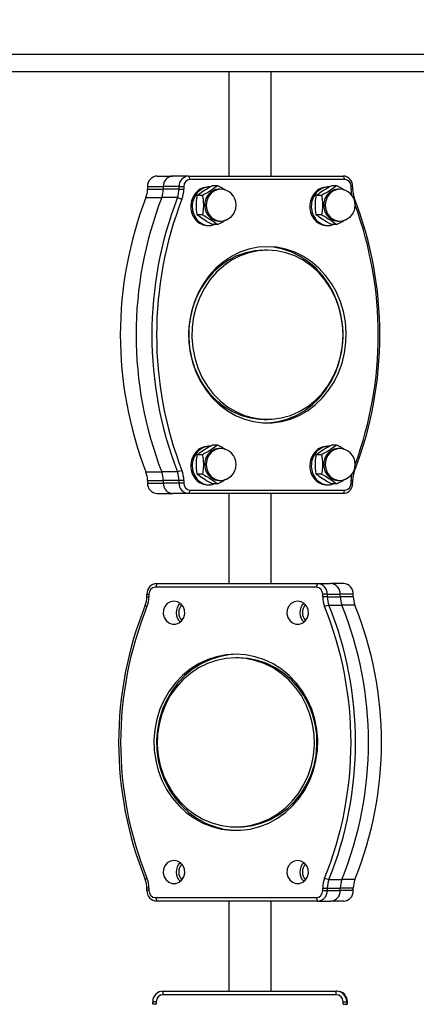
# Model space of a CAD drawing. Units: millimetres. Extents: x 550.1 to 571.7, y 342.3 to 361.4.
# Drawn here: x 557.5 to 557.6, y 356 to 356.3 of the extents above; entities that cross this region are included whole.
import ezdxf

# ---------------------------------------------------------------- set-up
doc = ezdxf.new("R2010")
doc.units = ezdxf.units.MM
doc.header["$PDSIZE"] = -1
doc.layers.add('DIM', color=7, linetype='Continuous')
doc.styles.get("Standard").update_dxf_attribs({"font": 'ARIALN.TTF'})
doc.dimstyles.get("Standard").update_dxf_attribs({"dimtxt": 0.18, "dimasz": 0.15, "dimexe": 0.1, "dimexo": 0, "dimgap": 0.09, "dimtad": 0, "dimzin": 0, "dimdsep": 46, "dimtxsty": 'Standard', "dimblk": 'OBLIQUE', "dimcen": 0.09, "dimadec": 0, "dimazin": 0, "dimtfac": 1, "dimtofl": 0, "dimtmove": 0, "dimatfit": 3, "dimldrblk": 'OBLIQUE', "dimfxl": 1, "dimtolj": 1, "dimtzin": 0, "dimarcsym": 0})

# ---------------------------------------------------------------- blocks, each defined once
blk = doc.blocks.new('_Oblique')
at = {"color": 0, "linetype": 'ByBlock', "lineweight": -2}
blk.add_line((-0.5, -0.5), (0.5, 0.5), dxfattribs=at)
blk = doc.blocks.new('*D49')
at = {"layer": 'Defpoints', "color": 0}
for p in [(553.7423099982411, 357.6768633686317), (558.48288967107, 357.6768633686317), (555.9577590274223, 355.0768633686295)]:
    blk.add_point(p, dxfattribs=at)
at = {"layer": 'DIM', "color": 0, "lineweight": -2}
for p, q in [((558.48288967107, 357.6768633686317), (553.6423099982411, 357.6768633686317)), ((553.7423099982411, 357.6768633686317), (553.7423099982411, 356.6595714177438)), ((553.7423099982411, 355.0768633686295), (553.7423099982411, 356.0941553195173)), ((555.9577590274223, 355.0768633686295), (553.6423099982411, 355.0768633686295))]:
    blk.add_line(p, q, dxfattribs=at)
at = {"layer": 'DIM', "color": 0, "linetype": 'ByBlock', "lineweight": -2, "xscale": 0.15, "yscale": 0.15, "zscale": 0.15}
for p, rotation in [((553.7423099982411, 357.6768633686317), 90), ((553.7423099982411, 355.0768633686295), 270)]:
    blk.add_blockref('_Oblique', p, dxfattribs=dict(at, rotation=rotation))
at = {"layer": 'DIM', "color": 0, "insert": (553.7423099982411, 356.3768633686306), "char_height": 0.18, "attachment_point": 5, "rotation": 90}
blk.add_mtext('\\A1;2.60', dxfattribs=at)
blk = doc.blocks.new('SH004_A')
at = {"color": 7, "linetype": 'Continuous', "lineweight": 25}
for p, q in [((557.4591424974229, 356.2568633686298), (557.7037624974242, 356.2568633686298)), ((557.7037624974242, 356.2518633686288), (557.4591424974229, 356.2518633686288)), ((557.5754524974242, 356.2518633686288), (557.5754524974242, 356.2223633686282)), ((557.587452497423, 356.2223633686282), (557.587452497423, 356.2518633686288)), ((557.5550655766516, 356.2223633686282), (557.559531825637, 356.2223633686282)), ((557.5639980746188, 356.2223633686282), (557.559531825637, 356.2223633686282)), ((557.5639980746188, 356.2223633686282), (557.5644446995162, 356.2213633686317)), ((557.5639980746188, 356.2223633686282), (557.6078394181956, 356.2223633686282)), ((557.6082860430967, 356.2213633686317), (557.5644446995162, 356.2213633686317)), ((557.6078394181956, 356.2223633686282), (557.6082860430967, 356.2213633686317)), ((557.5523814127615, 356.2193633686313), (557.5568476617433, 356.2193633686313)), ((557.5523814127615, 356.2193633686313), (557.5523814127615, 356.2186347482622)), ((557.5523814127615, 356.2186347482622), (557.5568476617433, 356.2186347482622)), ((557.5568476617433, 356.2193633686313), (557.5568476617433, 356.2186347482622)), ((557.5613139107251, 356.2193633686313), (557.5568476617433, 356.2193633686313)), ((557.5613139107251, 356.2186347482622), (557.5568476617433, 356.2186347482622)), ((557.5613139107251, 356.2186347482622), (557.5613139107251, 356.2193633686313)), ((557.5613139107251, 356.2193633686313), (557.5626552569216, 356.2193633686313)), ((557.5613139107251, 356.2186347482622), (557.5626552569216, 356.2186347482622)), ((557.5626552569216, 356.2193633686313), (557.5626552569216, 356.2186347482622)), ((557.5693674848031, 356.2193051453343), (557.5694971212966, 356.219305379391)), ((557.5699976710008, 356.2193078436523), (557.5696391159169, 356.2193071962885)), ((557.5722138279804, 356.2196086458263), (557.5707399658155, 356.2196086458263)), ((557.5730177527972, 356.2186086458261), (557.5725711278998, 356.2186086458261)), ((557.6031163721442, 356.2193051453343), (557.6032460086377, 356.219305379391)), ((557.6037465583419, 356.2193078436523), (557.6033880032579, 356.2193071962885)), ((557.6059627153214, 356.2196086458263), (557.6044888531566, 356.2196086458263)), ((557.6067666401383, 356.2186086458261), (557.6063200152408, 356.2186086458261)), ((557.6100754856913, 356.2186347482622), (557.6100754856913, 356.2193633686313)), ((557.6105235820893, 356.2193633686313), (557.6100754856913, 356.2193633686313)), ((557.6105235820893, 356.2186347482622), (557.6100754856913, 356.2186347482622)), ((557.6105235820893, 356.2193633686313), (557.6105235820893, 356.2186347482622)), ((557.5519335650521, 356.2162355842904), (557.5563998140339, 356.2162355842904)), ((557.5608660630193, 356.2162355842904), (557.5563998140339, 356.2162355842904)), ((557.5608660630193, 356.2162355842904), (557.5621327679279, 356.2158357236278)), ((557.5679521454282, 356.2168586458267), (557.5664782832633, 356.2168586458267)), ((557.6017010327693, 356.2168586458267), (557.600227170608, 356.2168586458267)), ((557.6109714297987, 356.2162355842904), (557.6108167359076, 356.2160699526013)), ((557.5679521454282, 356.2113586458274), (557.5664782832633, 356.2113586458274)), ((557.5725711278998, 356.2096086458279), (557.5730177527972, 356.2096086458279)), ((557.6017010327693, 356.2113586458274), (557.600227170608, 356.2113586458274)), ((557.6063200152408, 356.2096086458279), (557.6067666401383, 356.2096086458279)), ((557.5695359599073, 356.2083074048552), (557.5699441761705, 356.2083090523976)), ((557.5722138279804, 356.2086086458277), (557.5707399658155, 356.2086086458277)), ((557.6032848472483, 356.2083074048552), (557.6036930635115, 356.2083090523976)), ((557.6059627153214, 356.2086086458277), (557.6044888531566, 356.2086086458277)), ((557.5863653713046, 356.2013314431044), (557.5854721215097, 356.2013314431044)), ((557.5854721215097, 356.1533952941556), (557.5863653713046, 356.1533952941556)), ((557.5693674848031, 356.1458151453355), (557.5694971212966, 356.1458153793921)), ((557.5699976710008, 356.1458178436534), (557.5696391159169, 356.1458171962897)), ((557.5722138279804, 356.1461186458275), (557.5707399658155, 356.1461186458275)), ((557.6031163721442, 356.1458151453355), (557.6032460086377, 356.1458153793921)), ((557.6037465583419, 356.1458178436534), (557.6033880032579, 356.1458171962897)), ((557.6059627153214, 356.1461186458275), (557.6044888531566, 356.1461186458275)), ((557.5679521454282, 356.1433686458278), (557.5664782832633, 356.1433686458278)), ((557.5730177527972, 356.1451186458273), (557.5725711278998, 356.1451186458273)), ((557.6017010327693, 356.1433686458278), (557.600227170608, 356.1433686458278)), ((557.6067666401383, 356.1451186458273), (557.6063200152408, 356.1451186458273)), ((557.5519335650521, 356.1384911529696), (557.5563998140339, 356.1384911529696)), ((557.5608660630193, 356.1384911529696), (557.5563998140339, 356.1384911529696)), ((557.5621327679279, 356.1388910136322), (557.5608660630193, 356.1384911529696)), ((557.5679521454282, 356.1378686458285), (557.5664782832633, 356.1378686458285)), ((557.6017010327693, 356.1378686458285), (557.600227170608, 356.1378686458285)), ((557.6108165590946, 356.1386569739754), (557.6109714297987, 356.1384911529696)), ((557.5523814127615, 356.1360919889941), (557.5568476617433, 356.1360919889941)), ((557.5523814127615, 356.1360919889941), (557.5523814127615, 356.1353633686287)), ((557.5523814127615, 356.1353633686287), (557.5568476617433, 356.1353633686287)), ((557.5613139107251, 356.1360919889941), (557.5568476617433, 356.1360919889941)), ((557.5568476617433, 356.1360919889941), (557.5568476617433, 356.1353633686287)), ((557.5613139107251, 356.1353633686287), (557.5568476617433, 356.1353633686287)), ((557.5626552569216, 356.1360919889941), (557.5613139107251, 356.1360919889941)), ((557.5613139107251, 356.1353633686287), (557.5613139107251, 356.1360919889941)), ((557.5626552569216, 356.1353633686287), (557.5613139107251, 356.1353633686287)), ((557.5626552569216, 356.1360919889941), (557.5626552569216, 356.1353633686287)), ((557.5695359599073, 356.1348174048564), (557.5699441761705, 356.1348190523988)), ((557.5722138279804, 356.1351186458289), (557.5707399658155, 356.1351186458289)), ((557.5725711278998, 356.1361186458291), (557.5730177527972, 356.1361186458291)), ((557.6032848472483, 356.1348174048564), (557.6036930635115, 356.1348190523988)), ((557.6059627153214, 356.1351186458289), (557.6044888531566, 356.1351186458289)), ((557.6063200152408, 356.1361186458291), (557.6067666401383, 356.1361186458291)), ((557.6100754856913, 356.1353633686287), (557.6100754856913, 356.1360919889941)), ((557.6100754856913, 356.1360919889941), (557.6105235820893, 356.1360919889941)), ((557.6100754856913, 356.1353633686287), (557.6105235820893, 356.1353633686287)), ((557.6105235820893, 356.1360919889941), (557.6105235820893, 356.1353633686287)), ((557.5550655766516, 356.1323633686281), (557.559531825637, 356.1323633686281)), ((557.5639980746188, 356.1323633686281), (557.559531825637, 356.1323633686281)), ((557.5644446995162, 356.1333633686283), (557.5639980746188, 356.1323633686281)), ((557.6078394181956, 356.1323633686281), (557.5639980746188, 356.1323633686281)), ((557.5644446995162, 356.1333633686283), (557.6082860430967, 356.1333633686283)), ((557.5754524974242, 356.1323633686281), (557.5754524974242, 356.1068633686284)), ((557.587452497423, 356.1068633686284), (557.587452497423, 356.1323633686281)), ((557.6082860430967, 356.1333633686283), (557.6078394181956, 356.1323633686281)), ((557.5549917760205, 356.1068633686284), (557.5546238104022, 356.1058633686281)), ((557.5549917760205, 356.1068633686284), (557.6005539064341, 356.1068633686284)), ((557.6005539064341, 356.1068633686284), (557.6001859408158, 356.1058633686281)), ((557.6005539064341, 356.1068633686284), (557.6042335626322, 356.1068633686284)), ((557.6079132188303, 356.1068633686284), (557.6042335626322, 356.1068633686284)), ((557.5522022578322, 356.1038633686314), (557.5527641316099, 356.1038633686314)), ((557.5522022578322, 356.1031347482623), (557.5522022578322, 356.1038633686314)), ((557.5527641316099, 356.1038633686314), (557.5527641316099, 356.1031347482623)), ((557.6001859408158, 356.1058633686281), (557.5546238104022, 356.1058633686281)), ((557.602045619608, 356.1031347482623), (557.602045619608, 356.1038633686314)), ((557.6033434246225, 356.1038633686314), (557.602045619608, 356.1038633686314)), ((557.6033434246225, 356.1038633686314), (557.6033434246225, 356.1031347482623)), ((557.6033434246225, 356.1038633686314), (557.6070230808206, 356.1038633686314)), ((557.6070230808206, 356.1031347482623), (557.6070230808206, 356.1038633686314)), ((557.6107027370186, 356.1038633686314), (557.6070230808206, 356.1038633686314)), ((557.6107027370186, 356.1031347482623), (557.6107027370186, 356.1038633686314)), ((557.5517368319585, 356.1007355842905), (557.5522211347549, 356.1003357236279)), ((557.5522022578322, 356.1031347482623), (557.5527641316099, 356.1031347482623)), ((557.6033434246225, 356.1031347482623), (557.602045619608, 356.1031347482623)), ((557.6038088504998, 356.1007355842905), (557.6025886164631, 356.1003357236279)), ((557.6033434246225, 356.1031347482623), (557.6070230808206, 356.1031347482623)), ((557.6038088504998, 356.1007355842905), (557.6074885066943, 356.1007355842905)), ((557.6107027370186, 356.1031347482623), (557.6070230808206, 356.1031347482623)), ((557.6111681628923, 356.1007355842905), (557.6074885066943, 356.1007355842905)), ((557.5781408068457, 356.0858314431045), (557.577404875609, 356.0858314431045)), ((557.577404875609, 356.0378952941557), (557.5781408068457, 356.0378952941557)), ((557.5522211347549, 356.0233910136323), (557.5517368319585, 356.0229911529697)), ((557.6025886164631, 356.0233910136323), (557.6038088504998, 356.0229911529697)), ((557.6038088504998, 356.0229911529697), (557.6074885066943, 356.0229911529697)), ((557.6111681628923, 356.0229911529697), (557.6074885066943, 356.0229911529697)), ((557.5522022578322, 356.0198633686288), (557.5522022578322, 356.0205919889942)), ((557.5527641316099, 356.0205919889942), (557.5522022578322, 356.0205919889942)), ((557.5527641316099, 356.0198633686288), (557.5522022578322, 356.0198633686288)), ((557.5527641316099, 356.0205919889942), (557.5527641316099, 356.0198633686288)), ((557.602045619608, 356.0198633686288), (557.602045619608, 356.0205919889942)), ((557.602045619608, 356.0205919889942), (557.6033434246225, 356.0205919889942)), ((557.602045619608, 356.0198633686288), (557.6033434246225, 356.0198633686288)), ((557.6033434246225, 356.0205919889942), (557.6033434246225, 356.0198633686288)), ((557.6033434246225, 356.0205919889942), (557.6070230808206, 356.0205919889942)), ((557.6033434246225, 356.0198633686288), (557.6070230808206, 356.0198633686288)), ((557.6070230808206, 356.0198633686288), (557.6070230808206, 356.0205919889942)), ((557.6107027370186, 356.0205919889942), (557.6070230808206, 356.0205919889942)), ((557.6107027370186, 356.0198633686288), (557.6070230808206, 356.0198633686288)), ((557.6107027370186, 356.0198633686288), (557.6107027370186, 356.0205919889942)), ((557.5546238104022, 356.0178633686284), (557.6001859408158, 356.0178633686284)), ((557.5546238104022, 356.0178633686284), (557.5549917760205, 356.0168633686282)), ((557.6001859408158, 356.0178633686284), (557.6005539064341, 356.0168633686282)), ((557.6005539064341, 356.0168633686282), (557.5549917760205, 356.0168633686282)), ((557.5754524974242, 356.0168633686282), (557.5754524974242, 355.9913633686285)), ((557.587452497423, 355.9913633686285), (557.587452497423, 356.0168633686282)), ((557.6005539064341, 356.0168633686282), (557.6042335626322, 356.0168633686282)), ((557.6079132188303, 356.0168633686282), (557.6042335626322, 356.0168633686282)), ((557.5568408293935, 355.9903633686283), (557.5568510984727, 355.9913633686285)), ((557.6058382457, 355.9903633686283), (557.5568408293935, 355.9903633686283)), ((557.5568510984727, 355.9913633686285), (557.6058485147829, 355.9913633686285)), ((557.6058382457, 355.9903633686283), (557.6058485147829, 355.9913633686285)), ((557.6058485147829, 355.9913633686285), (557.6059512055787, 355.9913633686285)), ((557.6060538963781, 355.9913633686285), (557.6059512055787, 355.9913633686285)), ((557.5548409348509, 355.9883633686315), (557.5538512566587, 355.9883633686315)), ((557.5538512566587, 355.9876347482625), (557.5538512566587, 355.9883633686315)), ((557.5548409348509, 355.9876347482625), (557.5538512566587, 355.9876347482625)), ((557.5548409348509, 355.9883633686315), (557.5548409348509, 355.9876347482625)), ((557.6078381402464, 355.9876347482625), (557.6078381402464, 355.9883633686315)), ((557.6078381402464, 355.9883633686315), (557.6088483565969, 355.9883633686315)), ((557.6078381402464, 355.9876347482625), (557.6088483565969, 355.9876347482625)), ((557.6088483565969, 355.9883633686315), (557.6088483565969, 355.9876347482625)), ((557.6088483565969, 355.9883633686315), (557.6089510473927, 355.9883633686315)), ((557.6088483565969, 355.9876347482625), (557.6089510473927, 355.9876347482625)), ((557.6089510473927, 355.9876347482625), (557.6089510473927, 355.9883633686315)), ((557.6090537381921, 355.9883633686315), (557.6089510473927, 355.9883633686315)), ((557.6090537381921, 355.9876347482625), (557.6089510473927, 355.9876347482625)), ((557.6090537381921, 355.9876347482625), (557.6090537381921, 355.9883633686315))]:
    blk.add_line(p, q, dxfattribs=at)
at = {"color": 7, "linetype": 'Continuous', "lineweight": 25, "flags": 128}
for points in [[(557.5725711278998, 356.2186086458261), (557.5714368033647, 356.2184263642104), (557.5703943750583, 356.2178942867269), (557.5695282943185, 356.2170555191316), (557.5689087258639, 356.2159780133863), (557.5685858634375, 356.2147490625995), (557.5685858634375, 356.2134682290545), (557.5689087258639, 356.2122392782678), (557.5695282943185, 356.2111617725261), (557.5703943750583, 356.2103230049308), (557.5714368033647, 356.2097909274473), (557.5725711278998, 356.2096086458279), (557.5725711278998, 356.2096086458279)], [(557.5730177527972, 356.2186086458261), (557.5724447582712, 356.218562842316), (557.5713451898288, 356.2182019898084), (557.5703811224909, 356.2175095189143), (557.5696306592605, 356.2165415295078), (557.5691545982032, 356.215376442333), (557.5689915069585, 356.214108645827), (557.5691545982032, 356.212840849321), (557.5696306592605, 356.2116757621499), (557.5703811224909, 356.2107077727434), (557.5713451898288, 356.2100153018493), (557.5724447582712, 356.2096544493381), (557.5730177527972, 356.2096086458279)], [(557.6063200152408, 356.2186086458261), (557.6051856907058, 356.2184263642104), (557.6041432623994, 356.2178942867269), (557.6032771816632, 356.2170555191316), (557.602657613205, 356.2159780133863), (557.6023347507786, 356.2147490625995), (557.6023347507786, 356.2134682290545), (557.602657613205, 356.2122392782678), (557.6032771816632, 356.2111617725261), (557.6041432623994, 356.2103230049308), (557.6051856907058, 356.2097909274473), (557.6063200152408, 356.2096086458279), (557.6063200152408, 356.2096086458279)], [(557.6067666401383, 356.2186086458261), (557.6061936456123, 356.218562842316), (557.6050940771698, 356.2182019898084), (557.6041300098356, 356.2175095189143), (557.6033795466016, 356.2165415295078), (557.6029034855479, 356.215376442333), (557.6027403942995, 356.214108645827), (557.6029034855479, 356.212840849321), (557.6033795466016, 356.2116757621499), (557.6041300098356, 356.2107077727434), (557.6050940771698, 356.2100153018493), (557.6061936456123, 356.2096544493381), (557.6067666401383, 356.2096086458279)], [(557.5863653713046, 356.2023314431046), (557.5837232115906, 356.2021561945859), (557.5811181420055, 356.2016329091404), (557.5785867320179, 356.2007689325421), (557.5761645170738, 356.1995763931356), (557.5738854997641, 356.1980720315534), (557.5717816724924, 356.1962769657386), (557.5698825683891, 356.1942163944788), (557.5682148467046, 356.1919192436819), (557.5668019185965, 356.1894177603046), (557.5656636184855, 356.18674705969), (557.564815925604, 356.1839446326214), (557.5642707397006, 356.1810498190372), (557.5640357139952, 356.1781032557648), (557.5641141477305, 356.1751463061029), (557.5645049398723, 356.1722204791387), (557.5652026045487, 356.1693668470672), (557.5661973480843, 356.1666254686299), (557.5674752064539, 356.164034826774), (557.5690182413333, 356.1616312884273), (557.5708047918912, 356.1594485939988), (557.572809778873, 356.1575173837393), (557.575005056659, 356.1558647676049), (557.5773598083603, 356.1545139447027), (557.579840978428, 356.1534838776262), (557.5824137366677, 356.1527890262607), (557.5850419671975, 356.1524391447912), (557.5876887754154, 356.1524391447912), (557.5903170059452, 356.1527890262607), (557.5928897641849, 356.1534838776262), (557.595370934249, 356.1545139447027), (557.5977256859538, 356.1558647676049), (557.5999209637399, 356.1575173837393), (557.6019259507217, 356.1594485939988), (557.6037125012796, 356.1616312884273), (557.605255536159, 356.164034826774), (557.6065333945286, 356.1666254686299), (557.6075281380641, 356.1693668470672), (557.6082258027405, 356.1722204791387), (557.6086165948824, 356.1751463061029), (557.6086950286177, 356.1781032557648), (557.6084600029122, 356.1810498190372), (557.6079148170089, 356.1839446326214), (557.6070671241274, 356.18674705969), (557.6059288240164, 356.1894177603046), (557.6045158959083, 356.1919192436819), (557.6028481742238, 356.1942163944788), (557.6009490701168, 356.1962769657386), (557.5988452428488, 356.1980720315534), (557.596566225539, 356.1995763931356), (557.594144010595, 356.2007689325421), (557.5916126006074, 356.2016329091404), (557.5890075310223, 356.2021561945859), (557.5863653713046, 356.2023314431046)], [(557.5854721215097, 356.2013314431044), (557.5828368132449, 356.2011497773148), (557.580241453567, 356.200607533816), (557.5777253854855, 356.1997129324683), (557.575326750021, 356.1984795345144), (557.5730819080514, 356.1969260370117), (557.5710248890852, 356.1950759893936), (557.5691868754353, 356.1929574365042), (557.5675957295158, 356.190602493438), (557.566275571479, 356.1880468587353), (557.5652464135698, 356.1853292732141), (557.56452385678, 356.182490932699), (557.5641188543256, 356.1795748635397), (557.5640375456375, 356.176625270373), (557.5642811632703, 356.1736868660211), (557.5648460142316, 356.1708041937038), (557.5657235359491, 356.1680209517892), (557.566900426095, 356.1653793313946), (557.568358844214, 356.162919376786), (557.5700766821707, 356.1606783783702), (557.5720278992982, 356.1586903073969), (557.5741829171262, 356.1569853010025), (557.5765090677875, 356.1555892053386), (557.5789710892046, 356.1545231837937), (557.5815316596442, 356.1538033961717), (557.5841519634729, 356.153440753713), (557.5854721215097, 356.1533952941556)], [(557.5863653713046, 356.2013314431044), (557.5837300630398, 356.2011497773148), (557.5811347033656, 356.200607533816), (557.5786186352803, 356.1997129324683), (557.5762199998195, 356.1984795345144), (557.5739751578463, 356.1969260370117), (557.57191813888, 356.1950759893936), (557.5700801252339, 356.1929574365042), (557.5684889793143, 356.190602493438), (557.5671688212739, 356.1880468587353), (557.5661396633683, 356.1853292732141), (557.565417106575, 356.182490932699), (557.5650121041241, 356.1795748635397), (557.564930795436, 356.176625270373), (557.5651744130688, 356.1736868660211), (557.5657392640265, 356.1708041937038), (557.5666167857477, 356.1680209517892), (557.5677936758935, 356.1653793313946), (557.5692520940125, 356.162919376786), (557.5709699319692, 356.1606783783702), (557.5729211490931, 356.1586903073969), (557.5750761669211, 356.1569853010025), (557.5774023175824, 356.1555892053386), (557.5798643389995, 356.1545231837937), (557.5824249094427, 356.1538033961717), (557.5850452132678, 356.153440753713), (557.5876855293451, 356.153440753713), (557.5903058331702, 356.1538033961717), (557.5928664036134, 356.1545231837937), (557.5953284250305, 356.1555892053386), (557.5976545756881, 356.1569853010025), (557.5998095935198, 356.1586903073969), (557.6017608106437, 356.1606783783702), (557.6034786486003, 356.162919376786), (557.6049370667193, 356.1653793313946), (557.6061139568652, 356.1680209517892), (557.6069914785863, 356.1708041937038), (557.6075563295441, 356.1736868660211), (557.6077999471769, 356.176625270373), (557.6077186384888, 356.1795748635397), (557.6073136360379, 356.182490932699), (557.6065910792446, 356.1853292732141), (557.6055619213354, 356.1880468587353), (557.6042417632985, 356.190602493438), (557.602650617379, 356.1929574365042), (557.6008126037328, 356.1950759893936), (557.5987555847665, 356.1969260370117), (557.5965107427934, 356.1984795345144), (557.5941121073325, 356.1997129324683), (557.5915960392473, 356.200607533816), (557.5890006795695, 356.2011497773148), (557.5863653713046, 356.2013314431044)], [(557.585918746178, 356.1524002845892), (557.5867955256205, 356.1524391447912), (557.5894237561466, 356.1527890262607), (557.59199651439, 356.1534838776262), (557.5944776844541, 356.1545139447027), (557.5968324361553, 356.1558647676049), (557.5990277139414, 356.1575173837393), (557.6010327009268, 356.1594485939988), (557.6028192514847, 356.1616312884273), (557.6043622863605, 356.164034826774), (557.6056401447337, 356.1666254686299), (557.6066348882656, 356.1693668470672), (557.6073325529456, 356.1722204791387), (557.6077233450839, 356.1751463061029), (557.6078017788192, 356.1781032557648), (557.6075667531137, 356.1810498190372), (557.607021567214, 356.1839446326214), (557.6061738743325, 356.18674705969), (557.6050355742178, 356.1894177603046), (557.6036226461134, 356.1919192436819), (557.6019549244289, 356.1942163944788), (557.6000558203219, 356.1962769657386), (557.5979519930503, 356.1980720315534), (557.5956729757405, 356.1995763931356), (557.5932507607964, 356.2007689325421), (557.5907193508089, 356.2016329091404), (557.5881142812237, 356.2021561945859), (557.5859187461634, 356.2023264526708)], [(557.5725711278998, 356.1451186458273), (557.5714368033647, 356.1449363642079), (557.5703943750583, 356.1444042867244), (557.5695282943185, 356.1435655191291), (557.5689087258639, 356.1424880133874), (557.5685858634375, 356.1412590626007), (557.5685858634375, 356.1399782290557), (557.5689087258639, 356.1387492782689), (557.5695282943185, 356.1376717725236), (557.5703943750583, 356.1368330049319), (557.5714368033647, 356.1363009274484), (557.5725711278998, 356.1361186458291), (557.5725711278998, 356.1361186458291)], [(557.5730177527972, 356.1451186458273), (557.5724447582712, 356.1450728423171), (557.5713451898288, 356.1447119898059), (557.5703811224909, 356.1440195189118), (557.5696306592605, 356.1430515295053), (557.5691545982032, 356.1418864423342), (557.5689915069585, 356.1406186458282), (557.5691545982032, 356.1393508493222), (557.5696306592605, 356.1381857621511), (557.5703811224909, 356.1372177727446), (557.5713451898288, 356.1365253018504), (557.5724447582712, 356.1361644493392), (557.5730177527972, 356.1361186458291)], [(557.6063200152408, 356.1451186458273), (557.6051856907058, 356.1449363642079), (557.6041432623994, 356.1444042867244), (557.6032771816632, 356.1435655191291), (557.602657613205, 356.1424880133874), (557.6023347507786, 356.1412590626007), (557.6023347507786, 356.1399782290557), (557.602657613205, 356.1387492782689), (557.6032771816632, 356.1376717725236), (557.6041432623994, 356.1368330049319), (557.6051856907058, 356.1363009274484), (557.6063200152408, 356.1361186458291), (557.6063200152408, 356.1361186458291)], [(557.6067666401383, 356.1451186458273), (557.6061936456123, 356.1450728423171), (557.6050940771698, 356.1447119898059), (557.6041300098356, 356.1440195189118), (557.6033795466016, 356.1430515295053), (557.6029034855479, 356.1418864423342), (557.6027403942995, 356.1406186458282), (557.6029034855479, 356.1393508493222), (557.6033795466016, 356.1381857621511), (557.6041300098356, 356.1372177727446), (557.6050940771698, 356.1365253018504), (557.6061936456123, 356.1361644493392), (557.6067666401383, 356.1361186458291)], [(557.5598696754593, 356.1019086458275), (557.5588733448773, 356.101729842727), (557.5579849821721, 356.1012128095082), (557.5573008552298, 356.1004135747482), (557.5568950998191, 356.0994187479357), (557.5568116858327, 356.0983361339879), (557.5570596524727, 356.0972830509256), (557.5576121287037, 356.0963736166397), (557.5584092451596, 356.0957063824482), (557.5593646218937, 356.0953536535255), (557.5603747290212, 356.0953536535255), (557.5613301057589, 356.0957063824482), (557.5621272222112, 356.0963736166397), (557.5626796984458, 356.0972830509256), (557.5629276650858, 356.0983361339879), (557.5628442510994, 356.0994187479357), (557.5624384956888, 356.1004135747482), (557.5617543687464, 356.1012128095082), (557.5608660060412, 356.101729842727), (557.5598696754593, 356.1019086458275)], [(557.5949400757587, 356.1019086458275), (557.5939437451731, 356.101729842727), (557.5930553824716, 356.1012128095082), (557.5923712555256, 356.1004135747482), (557.591965500115, 356.0994187479357), (557.5918820861322, 356.0983361339879), (557.5921300527722, 356.0972830509256), (557.5926825290031, 356.0963736166397), (557.5934796454554, 356.0957063824482), (557.5944350221931, 356.0953536535255), (557.5954451293206, 356.0953536535255), (557.5964005060583, 356.0957063824482), (557.5971976225106, 356.0963736166397), (557.5977500987452, 356.0972830509256), (557.5979980653852, 356.0983361339879), (557.5979146513988, 356.0994187479357), (557.5975088959882, 356.1004135747482), (557.5968247690458, 356.1012128095082), (557.5959364063407, 356.101729842727), (557.5949400757587, 356.1019086458275)], [(557.577404875609, 356.0868314431047), (557.5746590102741, 356.0866561945861), (557.5719516908708, 356.0861329091405), (557.5693209222251, 356.0852689325422), (557.5668036345656, 356.0840763931357), (557.5644351650941, 356.0825720315535), (557.5622487619281, 356.0807769657387), (557.5602751173743, 356.0787163944789), (557.5585419370751, 356.076419243682), (557.557073551087, 356.0739177603047), (557.5558905723288, 356.0712470596902), (557.555009607228, 356.0684446326215), (557.554443022606, 356.0655498190374), (557.5541987720668, 356.0626032557649), (557.5542802843507, 356.059646306103), (557.554686415208, 356.0567204791388), (557.5554114634493, 356.0538668470674), (557.5564452509849, 356.05112546863), (557.5577732657099, 356.0485348267741), (557.5593768652021, 356.0461312884274), (557.5612335384454, 356.0439485939989), (557.56331722181, 356.0420173837394), (557.5655986649568, 356.040364767605), (557.5680458414232, 356.0390139447028), (557.5706243982119, 356.0379838776263), (557.5732981380376, 356.0372890262608), (557.5760295274619, 356.0369391447913), (557.5787802237561, 356.0369391447913), (557.5815116131768, 356.0372890262608), (557.5841853530061, 356.0379838776263), (557.5867639097947, 356.0390139447028), (557.5892110862575, 356.040364767605), (557.5914925294043, 356.0420173837394), (557.5935762127725, 356.0439485939989), (557.5954328860122, 356.0461312884274), (557.597036485508, 356.0485348267741), (557.5983645002294, 356.05112546863), (557.5993982877686, 356.0538668470674), (557.6001233360099, 356.0567204791388), (557.6005294668636, 356.059646306103), (557.6006109791512, 356.0626032557649), (557.6003667286083, 356.0655498190374), (557.5998001439863, 356.0684446326215), (557.5989191788855, 356.0712470596902), (557.5977362001273, 356.0739177603047), (557.5962678141392, 356.076419243682), (557.5945346338436, 356.0787163944789), (557.5925609892898, 356.0807769657387), (557.5903745861202, 356.0825720315535), (557.5880061166487, 356.0840763931357), (557.5854888289892, 356.0852689325422), (557.5828580603471, 356.0861329091405), (557.5801507409438, 356.0866561945861), (557.577404875609, 356.0868314431047)], [(557.5777728413656, 356.0868283068541), (557.5753949415144, 356.0866561945861), (557.5726876221075, 356.0861329091405), (557.5700568534654, 356.0852689325422), (557.567539565806, 356.0840763931357), (557.5651710963344, 356.0825720315535), (557.5629846931648, 356.0807769657387), (557.561011048611, 356.0787163944789), (557.5592778683155, 356.076419243682), (557.5578094823273, 356.0739177603047), (557.5566265035692, 356.0712470596902), (557.5557455384684, 356.0684446326215), (557.5551789538464, 356.0655498190374), (557.5549347033071, 356.0626032557649), (557.5550162155911, 356.059646306103), (557.5554223464484, 356.0567204791388), (557.5561473946897, 356.0538668470674), (557.5571811822252, 356.05112546863), (557.5585091969502, 356.0485348267741), (557.5601127964425, 356.0461312884274), (557.5619694696821, 356.0439485939989), (557.5640531530504, 356.0420173837394), (557.5663345961972, 356.040364767605), (557.5687817726599, 356.0390139447028), (557.5713603294486, 356.0379838776263), (557.5740340692779, 356.0372890262608), (557.5767654586986, 356.0369391447913), (557.5777728413547, 356.0368984304061)], [(557.577404875609, 356.0858314431045), (557.5746661306463, 356.0856497773149), (557.571968902265, 356.0851075338161), (557.5693540777016, 356.0842129324685), (557.5668612950273, 356.0829795345145), (557.5645283422842, 356.0814260370118), (557.5623905846647, 356.0795759893937), (557.560480428389, 356.0774574365043), (557.5588268294802, 356.0751024934381), (557.5574548548126, 356.0725468587354), (557.5563853021291, 356.0698292732142), (557.555634384748, 356.0669909326991), (557.5552134858214, 356.0640748635398), (557.5551289857382, 356.0611252703731), (557.5553821654418, 356.0581868660212), (557.5559691869845, 356.0553041937039), (557.5568811517138, 356.0525209517893), (557.5581042351756, 356.0498793313911), (557.5596198966765, 356.0474193767861), (557.5614051603249, 356.0451783783703), (557.5634329633491, 356.043190307397), (557.5656725663199, 356.0414853010026), (557.5680900191425, 356.0400892053387), (557.5706486756923, 356.0390231837939), (557.573309749349, 356.0383033961718), (557.5760329009414, 356.0379407537131), (557.5787768502729, 356.0379407537131), (557.5815000018689, 356.0383033961718), (557.584161075522, 356.0390231837939), (557.5867197320719, 356.0400892053387), (557.5891371848944, 356.0414853010026), (557.5913767878652, 356.043190307397), (557.5934045908895, 356.0451783783703), (557.5951898545414, 356.0474193767861), (557.5967055160387, 356.0498793313911), (557.5979285995041, 356.0525209517893), (557.5988405642335, 356.0553041937039), (557.5994275857726, 356.0581868660212), (557.5996807654761, 356.0611252703731), (557.5995962653966, 356.0640748635398), (557.5991753664663, 356.0669909326991), (557.5984244490888, 356.0698292732142), (557.5973548964017, 356.0725468587354), (557.5959829217378, 356.0751024934381), (557.5943293228289, 356.0774574365043), (557.5924191665532, 356.0795759893937), (557.5902814089301, 356.0814260370118), (557.5879484561907, 356.0829795345145), (557.5854556735163, 356.0842129324685), (557.5828408489493, 356.0851075338161), (557.580143620568, 356.0856497773149), (557.577404875609, 356.0858314431045)], [(557.5781408068457, 356.0378952941557), (557.5795127815132, 356.0379407537131), (557.5822359331056, 356.0383033961718), (557.5848970067624, 356.0390231837939), (557.5874556633122, 356.0400892053387), (557.5898731161348, 356.0414853010026), (557.5921127191056, 356.043190307397), (557.5941405221298, 356.0451783783703), (557.5959257857818, 356.0474193767861), (557.597441447279, 356.0498793313911), (557.5986645307408, 356.0525209517893), (557.5995764954702, 356.0553041937039), (557.6001635170129, 356.0581868660212), (557.6004166967165, 356.0611252703731), (557.6003321966369, 356.0640748635398), (557.5999112977066, 356.0669909326991), (557.5991603803292, 356.0698292732142), (557.5980908276421, 356.0725468587354), (557.5967188529745, 356.0751024934381), (557.5950652540693, 356.0774574365043), (557.5931550977936, 356.0795759893937), (557.5910173401704, 356.0814260370118), (557.588684387431, 356.0829795345145), (557.586191604753, 356.0842129324685), (557.5835767801897, 356.0851075338161), (557.5808795518084, 356.0856497773149), (557.5781408068457, 356.0858314431045), (557.5781408068457, 356.0858314431045)], [(557.5598696754593, 356.0284180914334), (557.5588733448773, 356.0282392883293), (557.5579849821721, 356.0277222551142), (557.5573008552298, 356.0269230203541), (557.5568950998191, 356.0259281935379), (557.5568116858327, 356.0248455795901), (557.5570596524727, 356.0237924965315), (557.5576121287037, 356.0228830622456), (557.5584092451596, 356.0222158280541), (557.5593646218937, 356.0218630991314), (557.5603747290212, 356.0218630991314), (557.5613301057589, 356.0222158280541), (557.5621272222112, 356.0228830622456), (557.5626796984458, 356.0237924965315), (557.5629276650858, 356.0248455795901), (557.5628442510994, 356.0259281935379), (557.5624384956888, 356.0269230203541), (557.5617543687464, 356.0277222551142), (557.5608660060412, 356.0282392883293), (557.5598696754593, 356.0284180914334)], [(557.5949400757587, 356.0284180914334), (557.5939437451731, 356.0282392883293), (557.5930553824716, 356.0277222551142), (557.5923712555256, 356.0269230203541), (557.591965500115, 356.0259281935379), (557.5918820861322, 356.0248455795901), (557.5921300527722, 356.0237924965315), (557.5926825290031, 356.0228830622456), (557.5934796454554, 356.0222158280541), (557.5944350221931, 356.0218630991314), (557.5954451293206, 356.0218630991314), (557.5964005060583, 356.0222158280541), (557.5971976225106, 356.0228830622456), (557.5977500987452, 356.0237924965315), (557.5979980653852, 356.0248455795901), (557.5979146513988, 356.0259281935379), (557.5975088959882, 356.0269230203541), (557.5968247690458, 356.0277222551142), (557.5959364063407, 356.0282392883293), (557.5949400757587, 356.0284180914334)]]:
    blk.add_lwpolyline(points, dxfattribs=at)
at = {"color": 7, "linetype": 'Continuous', "lineweight": 25}
for centre, radius, start, end in [((557.5552327855354, 356.2195129739795), 0.002855294813593497, 93.35721816403351, 183.0034313398037), ((557.5596990345208, 356.2195129739795), 0.002855294813600974, 93.35721816403351, 183.0034313398037), ((557.5641652835026, 356.2195129739795), 0.002855294813593824, 93.35721816403351, 183.0034313398037), ((557.5645561721054, 356.2194631055301), 0.001903529875723445, 93.35721815830665, 183.0034313427709), ((557.6076722093118, 356.2195129739795), 0.002855294813590953, 356.9965686601964, 86.6427818359665), ((557.6081745705038, 356.2194631055301), 0.001903529875728132, 356.9965686572291, 86.64278173197823), ((557.5457741449014, 356.2186267338458), 0.006607272718527272, 338.7832812933983, 0.06949801620427884), ((557.5502403938868, 356.2186267338458), 0.006607272718430875, 338.7832812930415, 0.06949801620427884), ((557.5547066428686, 356.2186267338458), 0.006607272718430875, 338.7832812930415, 0.06949801620427884), ((557.5549467777552, 356.2186253981073), 0.007708484838411521, 338.7832813072021, 0.0694980342287557), ((557.5730177527972, 356.214108645827), 0.004500000000001819, 0, 90), ((557.6067666401383, 356.214108645827), 0.004500000000001819, 0, 90), ((557.6178605957126, 356.218632900209), 0.007785110241312766, 179.9863989529543, 191.878795968651), ((557.6171308499457, 356.2186267338458), 0.006607272718493259, 179.9305019837957, 201.2167187069585), ((557.6522482751521, 356.17736336863), 0.1075829457335234, 158.818518655921, 201.181481344079), ((557.6567145241339, 356.17736336863), 0.1075829457335714, 158.818518655921, 201.181481344079), ((557.6611807731193, 356.17736336863), 0.1075829457335663, 158.818518655921, 201.181481344079), ((557.6614155865924, 356.17736336863), 0.1064762892896912, 158.8185186560366, 201.1814813439634), ((557.5106567196987, 356.17736336863), 0.1075829457335477, 338.818518655921, 21.181481344079), ((557.5730177527972, 356.214108645827), 0.004500000000001819, 270, 0), ((557.6067666401383, 356.214108645827), 0.004500000000001819, 270, 0), ((557.5112318625858, 356.1773633685972), 0.106558466181455, 339.8472072848945, 20.15279892656932), ((557.5730177527972, 356.1406186458282), 0.004500000000001819, 0, 90), ((557.6067666401383, 356.1406186458282), 0.004500000000001819, 0, 90), ((557.5730177527972, 356.1406186458282), 0.004500000000001819, 270, 0), ((557.6067666401383, 356.1406186458282), 0.004500000000001819, 270, 0), ((557.5457741449014, 356.1361000034141), 0.006607272718358133, 359.9305019522464, 21.21671870685577), ((557.5502403938868, 356.1361000034141), 0.006607272718467254, 359.9305019522464, 21.21671870695849), ((557.5547066428686, 356.1361000034141), 0.006607272718467254, 359.9305019522464, 21.21671870695849), ((557.5549467777552, 356.136101339149), 0.007708484838349693, 359.930501965766, 21.21671872771292), ((557.6178574122338, 356.1360941689656), 0.007781926849583408, 168.1250202629643, 180.016050416548), ((557.6171308499457, 356.1361000034141), 0.006607272718534549, 158.7832812933983, 180.0694980477484), ((557.5552327855354, 356.1352137632804), 0.002855294813608557, 176.9965686601964, 266.6427818359665), ((557.5596990345208, 356.1352137632804), 0.00285529481360877, 176.9965686601964, 266.6427818359665), ((557.5641652835026, 356.1352137632804), 0.002855294813608557, 176.9965686601964, 266.6427818359665), ((557.5645561721054, 356.1352636317299), 0.00190352987574655, 176.9965686574084, 266.6427818416933), ((557.6076722093118, 356.1352137632804), 0.002855294813596784, 273.3572181640335, 3.003431339803634), ((557.6081745705038, 356.1352636317299), 0.00190352987574655, 273.3572182680218, 3.003431342591579), ((557.5551009873803, 356.1039649176511), 0.002900507746405666, 92.15783924816037, 182.0063795884403), ((557.600444695078, 356.1039649176511), 0.002900507746402285, 357.9936204115597, 87.84216082377908), ((557.6041243512724, 356.1039649176511), 0.002900507746409301, 357.9936204115597, 87.84216075183963), ((557.6078040074705, 356.1039649176511), 0.002900507746405087, 357.9936204115597, 87.84216075183963), ((557.5546966179742, 356.1039310679791), 0.001933671830933378, 92.1578392122118, 182.0063796255508), ((557.6001131332438, 356.1039310679791), 0.00193367183093677, 357.9936203744492, 87.84216078778822), ((557.6480385496822, 356.0618633686301), 0.1038511915542849, 158.0185196292614, 201.9814803707386), ((557.5458140160832, 356.1031293082435), 0.006388244066560709, 337.9937547202198, 0.0487912102215154), ((557.5453111828998, 356.1031284015718), 0.007452951410883059, 337.993754730347, 0.04879122421260931), ((557.5638935638405, 356.0986086458271), 0.003427106245853087, 129.5899493563673, 230.4100500819623), ((557.5646639208159, 356.0986086458271), 0.003455726155211392, 138.4566248500193, 221.5433751052911), ((557.5989639644382, 356.0986086458271), 0.003427106496417761, 129.5900345977334, 230.4099654022666), ((557.5997343211153, 356.0986086458271), 0.003455726155214598, 138.456624849314, 221.5433751052911), ((557.6094985683145, 356.1031284015718), 0.007452951410888268, 179.9512087757874, 202.006245269653), ((557.6097316663714, 356.1031293082435), 0.006388244066426438, 179.951208789771, 202.0062452801622), ((557.5075071327725, 356.0618633686301), 0.1038511915543406, 338.0185196300185, 21.98148036998142), ((557.6134113225695, 356.1031293082435), 0.006388244066447968, 179.951208789771, 202.0062452801622), ((557.5111867889706, 356.0618633686301), 0.1038511915543271, 338.0185196292849, 21.98148037071512), ((557.6170909787676, 356.1031293082435), 0.006388244066574985, 179.9512087897785, 202.0062452797802), ((557.514866445165, 356.0618633686301), 0.1038511915543102, 338.0185196300476, 21.98148036995234), ((557.6475322408575, 356.0618633686301), 0.1027829219550225, 158.0185196297383, 201.9814803702617), ((557.5072775103569, 356.0618633686301), 0.10278292195495, 338.0185196297383, 21.98148037026173), ((557.5638935641388, 356.0251180914331), 0.003427106496413872, 129.5900345977334, 230.4099654022666), ((557.5646639208159, 356.0251180914331), 0.003455726155350258, 138.4566248952535, 221.5433751501414), ((557.5989639644382, 356.0251180914331), 0.003427106496352318, 129.5900345989446, 230.4099654010553), ((557.5997343211153, 356.0251180914331), 0.003455726155336524, 138.4566248952535, 221.5433751501414), ((557.5458140160832, 356.0205974290167), 0.006388244066483673, 359.9512087571351, 22.00624527978017), ((557.5453111828998, 356.0205983356884), 0.007452951410908524, 359.9512087478201, 22.00624526932554), ((557.6094985683145, 356.0205983356884), 0.007452951410950362, 157.9937547306745, 180.0487912521873), ((557.6097316663751, 356.0205974290167), 0.006388244066523685, 157.9937547202198, 180.0487912428574), ((557.6134113225695, 356.0205974290167), 0.006388244066463146, 157.9937547198378, 180.0487912428649), ((557.6170909787676, 356.0205974290167), 0.00638824406655097, 157.9937547202198, 180.0487912428574), ((557.5551009873803, 356.0197618196054), 0.002900507746414246, 177.9936203374173, 267.8421607518396), ((557.5546966179742, 356.0197956692811), 0.00193367183095138, 177.9936203744491, 267.8421607878516), ((557.6001131332438, 356.0197956692811), 0.001933671830951517, 272.1578392121484, 2.006379625550842), ((557.600444695078, 356.0197618196054), 0.002900507746412289, 272.1578391762209, 2.006379662582727), ((557.6041243512724, 356.0197618196054), 0.002900507746414246, 272.1578392481603, 2.006379662582727), ((557.6078040074705, 356.0197618196054), 0.002900507746412632, 272.1578392481603, 2.006379662582727), ((557.556851177566, 355.9883634477212), 0.002999920910555673, 90.00151061053126, 180.0015105410595), ((557.5568408821224, 355.9883634213567), 0.001999947273691049, 90.00151061053126, 180.0015105063146), ((557.6058381929712, 355.9883634213567), 0.001999947273691049, 359.9984894936854, 89.99848938946876), ((557.605848435686, 355.9883634477212), 0.002999920910555673, 359.9984894589405, 89.99848931998665), ((557.6059511264854, 355.9883634477212), 0.002999920910555673, 359.9984894589405, 89.99848938946876), ((557.6060538172811, 355.9883634477212), 0.002999920910550216, 359.9984894589405, 89.99848931998665)]:
    blk.add_arc(centre, radius, start, end, dxfattribs=at)
for points, knots in [([(557.5696391159169, 356.2193071962885), (557.5689763533907, 356.2192086056259), (557.5676508283383, 356.2190114242932), (557.565982680068, 356.217699317802), (557.5648779165737, 356.2158545911463), (557.5645015709075, 356.2136834775867), (557.564905705413, 356.2115308494014), (557.5660243063891, 356.2097415339942), (557.5676576404536, 356.2085229594033), (557.5689196573063, 356.2083899119409), (557.5695366287606, 356.2083248680485)], [0, 0, 0, 0, 0.1256837577762788, 0.2513675155525647, 0.3770512733288465, 0.5027350311051207, 0.6284187888814042, 0.7541025466576788, 0.8797863044339633, 1, 1, 1, 1]), ([(557.5699976710008, 356.2193078436523), (557.5693359494895, 356.2192009681223), (557.5680125064633, 356.2189872170549), (557.5663581589275, 356.2176541807586), (557.5652727375078, 356.2157962116018), (557.5649193187443, 356.2136191134761), (557.5653455573071, 356.2114778752713), (557.5664847552276, 356.2096812137444), (557.5681482815877, 356.2085480375956), (557.569858574962, 356.208147026324), (557.570850698127, 356.2084821492373), (557.5712251881874, 356.2086086458277)], [0, 0, 0, 0, 0.1161935332767826, 0.2323870665535603, 0.3485805998303493, 0.4647741331071207, 0.5809676663839024, 0.6971611996606931, 0.8133547329374715, 0.9295482662142487, 1, 1, 1, 1]), ([(557.5664782832633, 356.2168586458267), (557.5669753859316, 356.2172544237312), (557.5679744477735, 356.2180498461404), (557.5696129414415, 356.2190119616081), (557.5705427715862, 356.2195042446385), (557.5707399658155, 356.2196086458263)], [0, 0, 0, 0, 0.4382972968643256, 0.880876596877602, 1, 1, 1, 1]), ([(557.5722138279804, 356.2196086458263), (557.5717167253157, 356.2192128679255), (557.5707176634738, 356.2184174455162), (557.5690791698022, 356.2174553300485), (557.5681493396575, 356.2169630470182), (557.5679521454282, 356.2168586458267)], [0, 0, 0, 0, 0.4382972968643261, 0.8808765968776389, 0.9999999999999999, 0.9999999999999999, 0.9999999999999999, 0.9999999999999999]), ([(557.5743879845564, 356.2183489366236), (557.5738723046767, 356.2186696318515), (557.5731751925001, 356.219103157686), (557.5724123638344, 356.2195042551231), (557.5722138279804, 356.2196086458263)], [0, 0, 0, 0, 0.7397372945089086, 1, 1, 1, 1]), ([(557.6033880032579, 356.2193071962885), (557.6027252407317, 356.2192086056259), (557.6013997156793, 356.2190114242932), (557.5997315674091, 356.217699317802), (557.5986268039147, 356.2158545911463), (557.5982504582486, 356.2136834775867), (557.5986545927541, 356.2115308494014), (557.5997731937338, 356.2097415339942), (557.6014065277947, 356.2085229594033), (557.6026685446474, 356.2083899119409), (557.6032855161017, 356.2083248680485)], [0, 0, 0, 0, 0.1256837577762788, 0.2513675155525647, 0.3770512733288465, 0.5027350311051207, 0.6284187888814042, 0.7541025466576788, 0.8797863044339633, 1, 1, 1, 1]), ([(557.6037465583419, 356.2193078436523), (557.6030848368306, 356.2192009681223), (557.6017613938044, 356.2189872170549), (557.6001070462722, 356.2176541807586), (557.5990216248489, 356.2157962116018), (557.5986682060853, 356.2136191134761), (557.5990944446518, 356.2114778752713), (557.6002336425687, 356.2096812137444), (557.6018971689288, 356.2085480375956), (557.6036074623031, 356.208147026324), (557.604599585468, 356.2084821492373), (557.6049740755285, 356.2086086458277)], [0, 0, 0, 0, 0.1161935332767826, 0.2323870665535603, 0.3485805998303493, 0.4647741331071207, 0.5809676663839024, 0.6971611996606931, 0.8133547329374715, 0.9295482662142487, 1, 1, 1, 1]), ([(557.600227170608, 356.2168586458267), (557.6007242732727, 356.2172544237312), (557.6017233351146, 356.2180498461404), (557.6033618287826, 356.2190119616081), (557.6042916589273, 356.2195042446385), (557.6044888531566, 356.2196086458263)], [0, 0, 0, 0, 0.4382972968643256, 0.880876596877602, 1, 1, 1, 1]), ([(557.6059627153214, 356.2196086458263), (557.6054656126568, 356.2192128679255), (557.6044665508149, 356.2184174455162), (557.6028280571469, 356.2174553300485), (557.6018982269985, 356.2169630470182), (557.6017010327693, 356.2168586458267)], [0, 0, 0, 0, 0.4382972968643261, 0.8808765968776389, 0.9999999999999999, 0.9999999999999999, 0.9999999999999999, 0.9999999999999999]), ([(557.6081368718975, 356.2183489366236), (557.6076211920177, 356.2186696318515), (557.6069240798412, 356.219103157686), (557.6061612511754, 356.2195042551231), (557.6059627153214, 356.2196086458263)], [0, 0, 0, 0, 0.7397372945089086, 1, 1, 1, 1]), ([(557.5664782832633, 356.2113586458274), (557.5664076865929, 356.2117971196259), (557.5662239059844, 356.2129385754362), (557.5661740172351, 356.2148779557703), (557.5663807166699, 356.216223513524), (557.5664782832633, 356.2168586458267)], [0, 0, 0, 0, 0.2477346080423057, 0.6449144970736923, 1, 1, 1, 1]), ([(557.5679521454282, 356.2168586458267), (557.5680227421022, 356.2164201720317), (557.5682065227071, 356.2152787162215), (557.5682564114564, 356.2133393358874), (557.5680497120253, 356.2119937781337), (557.5679521454282, 356.2113586458274)], [0, 0, 0, 0, 0.2477346080423503, 0.644914497073734, 1, 1, 1, 1]), ([(557.600227170608, 356.2113586458274), (557.600156573934, 356.2117971196259), (557.5999727933291, 356.2129385754362), (557.5999229045798, 356.2148779557703), (557.6001296040109, 356.216223513524), (557.600227170608, 356.2168586458267)], [0, 0, 0, 0, 0.2477346080423057, 0.6449144970736923, 1, 1, 1, 1]), ([(557.6017010327693, 356.2168586458267), (557.6017716294433, 356.2164201720317), (557.6019554100482, 356.2152787162215), (557.6020052987975, 356.2133393358874), (557.6017985993664, 356.2119937781337), (557.6017010327693, 356.2113586458274)], [0, 0, 0, 0, 0.2477346080423503, 0.644914497073734, 1, 1, 1, 1]), ([(557.5707399658155, 356.2086086458277), (557.5700103922778, 356.2090044237286), (557.5685441175361, 356.2097998461379), (557.5672006252377, 356.2107619616092), (557.5666046706525, 356.2112542446395), (557.5664782832633, 356.2113586458274)], [0, 0, 0, 0, 0.4382972968643215, 0.8808765968776109, 1, 1, 1, 1]), ([(557.5679521454282, 356.2113586458274), (557.5686817189659, 356.2109628679265), (557.5701479937076, 356.2101674455172), (557.571491486006, 356.2092053300495), (557.5720874405912, 356.2087130470156), (557.5722138279804, 356.2086086458277)], [0, 0, 0, 0, 0.4382972968643175, 0.8808765968776594, 1, 1, 1, 1]), ([(557.5722138279804, 356.2086086458277), (557.5729759444354, 356.2090054438724), (557.5738374248236, 356.2094539760239), (557.5744846906588, 356.2099150735614), (557.5745593468915, 356.2099682569735)], [0, 0, 0, 0, 0.8846590857324195, 1, 1, 1, 1]), ([(557.6044888531566, 356.2086086458277), (557.6037592796189, 356.2090044237286), (557.6022930048772, 356.2097998461379), (557.6009495125787, 356.2107619616092), (557.6003535579972, 356.2112542446395), (557.600227170608, 356.2113586458274)], [0, 0, 0, 0, 0.4382972968643215, 0.8808765968776109, 1, 1, 1, 1]), ([(557.6017010327693, 356.2113586458274), (557.6024306063106, 356.2109628679265), (557.6038968810486, 356.2101674455172), (557.6052403733471, 356.2092053300495), (557.6058363279323, 356.2087130470156), (557.6059627153214, 356.2086086458277)], [0, 0, 0, 0, 0.4382972968643175, 0.8808765968776594, 1, 1, 1, 1]), ([(557.6059627153214, 356.2086086458277), (557.6067248317764, 356.2090054438724), (557.6075863121647, 356.2094539760239), (557.6082335779998, 356.2099150735614), (557.6083082342326, 356.2099682569735)], [0, 0, 0, 0, 0.8846590857324195, 1, 1, 1, 1]), ([(557.5696391159169, 356.1458171962897), (557.5689763533907, 356.1457186056234), (557.5676508283383, 356.1455214242944), (557.565982680068, 356.1442093177995), (557.5648779165737, 356.1423645911474), (557.5645015709075, 356.1401934775878), (557.564905705413, 356.1380408494026), (557.5660243063891, 356.1362515339953), (557.5676576404536, 356.1350329594044), (557.5689196573063, 356.1348999119384), (557.5695366287606, 356.1348348680496)], [0, 0, 0, 0, 0.1256837577762788, 0.2513675155525647, 0.3770512733288465, 0.5027350311051207, 0.6284187888814042, 0.7541025466576788, 0.8797863044339633, 1, 1, 1, 1]), ([(557.5699976710008, 356.1458178436534), (557.5693359494895, 356.1457109681198), (557.5680125064633, 356.1454972170561), (557.5663581589275, 356.1441641807598), (557.5652727375078, 356.1423062115993), (557.5649193187443, 356.1401291134773), (557.5653455573071, 356.1379878752688), (557.5664847552276, 356.1361912137456), (557.5681482815877, 356.1350580375967), (557.569858574962, 356.1346570263215), (557.570850698127, 356.1349921492348), (557.5712251881874, 356.1351186458289)], [0, 0, 0, 0, 0.1161935332767826, 0.2323870665535603, 0.3485805998303493, 0.4647741331071207, 0.5809676663839024, 0.6971611996606931, 0.8133547329374715, 0.9295482662142487, 1, 1, 1, 1]), ([(557.5664782832633, 356.1433686458278), (557.5669753859316, 356.1437644237287), (557.5679744477735, 356.144559846138), (557.5696129414415, 356.1455219616093), (557.5705427715862, 356.1460142446396), (557.5707399658155, 356.1461186458275)], [0, 0, 0, 0, 0.4382972968643256, 0.880876596877602, 1, 1, 1, 1]), ([(557.5722138279804, 356.1461186458275), (557.5717167253157, 356.1457228679266), (557.5707176634738, 356.1449274455173), (557.5690791698022, 356.143965330046), (557.5681493396575, 356.1434730470157), (557.5679521454282, 356.1433686458278)], [0, 0, 0, 0, 0.4382972968643261, 0.8808765968776389, 0.9999999999999999, 0.9999999999999999, 0.9999999999999999, 0.9999999999999999]), ([(557.5743879845564, 356.1448589366248), (557.5738723046767, 356.1451796318526), (557.5731751925001, 356.1456131576871), (557.5724123638344, 356.1460142551243), (557.5722138279804, 356.1461186458275)], [0, 0, 0, 0, 0.7397372945089086, 1, 1, 1, 1]), ([(557.6033880032579, 356.1458171962897), (557.6027252407317, 356.1457186056234), (557.6013997156793, 356.1455214242944), (557.5997315674091, 356.1442093177995), (557.5986268039147, 356.1423645911474), (557.5982504582486, 356.1401934775878), (557.5986545927541, 356.1380408494026), (557.5997731937338, 356.1362515339953), (557.6014065277947, 356.1350329594044), (557.6026685446474, 356.1348999119384), (557.6032855161017, 356.1348348680496)], [0, 0, 0, 0, 0.1256837577762788, 0.2513675155525647, 0.3770512733288465, 0.5027350311051207, 0.6284187888814042, 0.7541025466576788, 0.8797863044339633, 1, 1, 1, 1]), ([(557.6037465583419, 356.1458178436534), (557.6030848368306, 356.1457109681198), (557.6017613938044, 356.1454972170561), (557.6001070462722, 356.1441641807598), (557.5990216248489, 356.1423062115993), (557.5986682060853, 356.1401291134773), (557.5990944446518, 356.1379878752688), (557.6002336425687, 356.1361912137456), (557.6018971689288, 356.1350580375967), (557.6036074623031, 356.1346570263215), (557.604599585468, 356.1349921492348), (557.6049740755285, 356.1351186458289)], [0, 0, 0, 0, 0.1161935332767826, 0.2323870665535603, 0.3485805998303493, 0.4647741331071207, 0.5809676663839024, 0.6971611996606931, 0.8133547329374715, 0.9295482662142487, 1, 1, 1, 1]), ([(557.600227170608, 356.1433686458278), (557.6007242732727, 356.1437644237287), (557.6017233351146, 356.144559846138), (557.6033618287826, 356.1455219616093), (557.6042916589273, 356.1460142446396), (557.6044888531566, 356.1461186458275)], [0, 0, 0, 0, 0.4382972968643256, 0.880876596877602, 1, 1, 1, 1]), ([(557.6059627153214, 356.1461186458275), (557.6054656126568, 356.1457228679266), (557.6044665508149, 356.1449274455173), (557.6028280571469, 356.143965330046), (557.6018982269985, 356.1434730470157), (557.6017010327693, 356.1433686458278)], [0, 0, 0, 0, 0.4382972968643261, 0.8808765968776389, 0.9999999999999999, 0.9999999999999999, 0.9999999999999999, 0.9999999999999999]), ([(557.6081368718975, 356.1448589366248), (557.6076211920177, 356.1451796318526), (557.6069240798412, 356.1456131576871), (557.6061612511754, 356.1460142551243), (557.6059627153214, 356.1461186458275)], [0, 0, 0, 0, 0.7397372945089086, 1, 1, 1, 1]), ([(557.5664782832633, 356.1378686458285), (557.5664076865929, 356.1383071196234), (557.5662239059844, 356.1394485754374), (557.5661740172351, 356.1413879557678), (557.5663807166699, 356.1427335135215), (557.5664782832633, 356.1433686458278)], [0, 0, 0, 0, 0.2477346080423057, 0.6449144970736923, 1, 1, 1, 1]), ([(557.5679521454282, 356.1433686458278), (557.5680227421022, 356.1429301720329), (557.5682065227071, 356.141788716219), (557.5682564114564, 356.1398493358885), (557.5680497120253, 356.1385037781312), (557.5679521454282, 356.1378686458285)], [0, 0, 0, 0, 0.2477346080423503, 0.644914497073734, 1, 1, 1, 1]), ([(557.600227170608, 356.1378686458285), (557.600156573934, 356.1383071196234), (557.5999727933291, 356.1394485754374), (557.5999229045798, 356.1413879557678), (557.6001296040109, 356.1427335135215), (557.600227170608, 356.1433686458278)], [0, 0, 0, 0, 0.2477346080423057, 0.6449144970736923, 1, 1, 1, 1]), ([(557.6017010327693, 356.1433686458278), (557.6017716294433, 356.1429301720329), (557.6019554100482, 356.141788716219), (557.6020052987975, 356.1398493358885), (557.6017985993664, 356.1385037781312), (557.6017010327693, 356.1378686458285)], [0, 0, 0, 0, 0.2477346080423503, 0.644914497073734, 1, 1, 1, 1]), ([(557.5707399658155, 356.1351186458289), (557.5700103922778, 356.1355144237297), (557.5685441175361, 356.136309846139), (557.5672006252377, 356.1372719616067), (557.5666046706525, 356.1377642446407), (557.5664782832633, 356.1378686458285)], [0, 0, 0, 0, 0.4382972968643215, 0.8808765968776109, 1, 1, 1, 1]), ([(557.5679521454282, 356.1378686458285), (557.5686817189659, 356.137472867924), (557.5701479937076, 356.1366774455147), (557.571491486006, 356.135715330047), (557.5720874405912, 356.1352230470167), (557.5722138279804, 356.1351186458289)], [0, 0, 0, 0, 0.4382972968643175, 0.8808765968776594, 1, 1, 1, 1]), ([(557.6044888531566, 356.1351186458289), (557.6037592796189, 356.1355144237297), (557.6022930048772, 356.136309846139), (557.6009495125787, 356.1372719616067), (557.6003535579972, 356.1377642446407), (557.600227170608, 356.1378686458285)], [0, 0, 0, 0, 0.4382972968643215, 0.8808765968776109, 1, 1, 1, 1]), ([(557.6017010327693, 356.1378686458285), (557.6024306063106, 356.137472867924), (557.6038968810486, 356.1366774455147), (557.6052403733471, 356.135715330047), (557.6058363279323, 356.1352230470167), (557.6059627153214, 356.1351186458289)], [0, 0, 0, 0, 0.4382972968643175, 0.8808765968776594, 1, 1, 1, 1]), ([(557.5722138279804, 356.1351186458289), (557.5729759444354, 356.1355154438735), (557.5738374248236, 356.135963976025), (557.5744846906588, 356.1364250735589), (557.5745593468915, 356.136478256971)], [0, 0, 0, 0, 0.8846590857324195, 1, 1, 1, 1]), ([(557.6059627153214, 356.1351186458289), (557.6067248317764, 356.1355154438735), (557.6075863121647, 356.135963976025), (557.6082335779998, 356.1364250735589), (557.6083082342326, 356.136478256971)], [0, 0, 0, 0, 0.8846590857324195, 1, 1, 1, 1])]:
    blk.add_open_spline(points, degree=3, knots=knots, dxfattribs=at)

msp = doc.modelspace()

# ---------------------------------------------------------------- block references
msp.add_blockref('SH004_A', (0, 0))

# ---------------------------------------------------------------- dimensions: what is measured, and where the dimension line sits
at = {"layer": 'DIM'}
dim = msp.add_linear_dim(base=(553.7423099982411, 357.6768633686317), p1=(555.9577590274223, 355.0768633686295), p2=(558.48288967107, 357.6768633686317), angle=90, dimstyle='Standard', dxfattribs=at)
dim.commit()
dim.dimension.update_dxf_attribs({"geometry": '*D49', "text_midpoint": (553.7423099982411, 356.3768633686306)})

doc.saveas('drawing.dxf')
